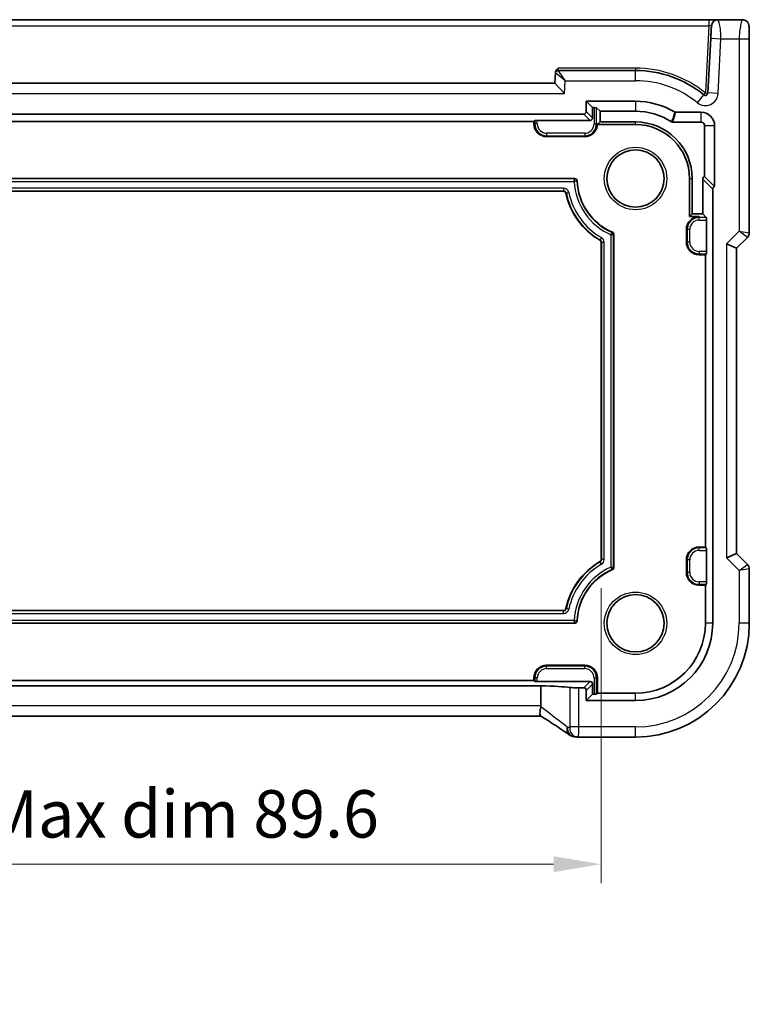
# Model space of a CAD drawing. Units: millimetres. Extents: x 22 to 3776, y 12 to 714.
# Drawn here: x 3328 to 3385, y 69 to 147 of the extents above; entities that cross this region are included whole.
import ezdxf

# ---------------------------------------------------------------- set-up
doc = ezdxf.new("R2010")
doc.units = ezdxf.units.MM
doc.header["$LTSCALE"] = 1.5
doc.layers.get('Defpoints').update_dxf_attribs({"lineweight": 25})
for name, color, linetype, lineweight in [('Dimension (ISO)', 7, 'Continuous', 18), ('Visible (ISO)', 7, 'Continuous', 35), ('Visible Narrow (ISO)', 7, 'Continuous', 25)]:
    doc.layers.add(name, color=color, linetype=linetype, lineweight=lineweight)
doc.styles.add('Note Text (TK)', font='MS PGothic.ttf')
doc.dimstyles.new('Default - Method 1b (TK)', dxfattribs={"dimscale": 1.5, "dimtxt": 2.5, "dimasz": 2.5, "dimexe": 1, "dimexo": 1.5, "dimgap": 1, "dimtad": 1, "dimtoh": 1, "dimrnd": 1e-08, "dimdsep": 46, "dimtxsty": 'Note Text (TK)', "dimcen": 0.09, "dimdle": 5, "dimclrd": 100, "dimclre": 100, "dimclrt": 7, "dimadec": 1, "dimazin": 1, "dimtfac": 1, "dimtmove": 0, "dimatfit": 3, "dimfxl": 1, "dimtolj": 1, "dimlwd": -1, "dimlwe": -1, "dimarcsym": 0})

# ---------------------------------------------------------------- blocks, each defined once
blk = doc.blocks.new('*D89')
at = {"layer": 'Defpoints', "color": 0}
for p in [(3283.696, 104.319), (3373.296, 104.319), (3373.296, 80.339)]:
    blk.add_point(p, dxfattribs=at)
at = {"layer": 'Dimension (ISO)', "color": 100}
for p, q in [((3283.696, 102.069), (3283.696, 78.839)), ((3373.296, 102.069), (3373.296, 78.839)), ((3287.446, 80.339), (3369.546, 80.339))]:
    blk.add_line(p, q, dxfattribs=at)
for points in [[(3287.446, 80.964), (3287.446, 79.714), (3283.696, 80.339)], [(3369.546, 80.964), (3369.546, 79.714), (3373.296, 80.339)]]:
    blk.add_solid(points, dxfattribs=at)
at = {"layer": 'Dimension (ISO)', "color": 7, "insert": (3300.184, 84.298), "char_height": 3.75, "attachment_point": 4, "style": 'Note Text (TK)'}
blk.add_mtext('\\A1;\\fＭＳ Ｐゴシック|b0|i0;\\H3.7310;有効寸法 / Max dim 89.6', dxfattribs=at)

msp = doc.modelspace()

# ---------------------------------------------------------------- linework, layer by layer
at = {"layer": 'Visible (ISO)'}
for p, q in [((3381.771, 146.7957), (3275.2201, 146.7957)), ((3382.47, 146.7957), (3381.771, 146.7957)), ((3384.4163, 146.7957), (3382.47, 146.7957)), ((3381.9191, 145.3376), (3381.6933, 141.0278)), ((3384.9525, 130.0206), (3384.9525, 145.2957)), ((3369.6856, 142.6062), (3369.6432, 141.7957)), ((3369.6879, 142.65), (3369.6856, 142.6062)), ((3375.9956, 142.7957), (3369.8854, 142.7957)), ((3369.6432, 141.7957), (3287.348, 141.7957)), ((3369.6432, 141.7957), (3370.4023, 140.9957)), ((3372.1191, 139.5719), (3372.1191, 140.3722)), ((3372.1191, 140.3722), (3375.9956, 140.3722)), ((3372.1191, 140.3722), (3372.6169, 139.8743)), ((3372.6169, 139.8743), (3372.7272, 139.8743)), ((3372.6169, 139.074), (3372.6169, 139.8743)), ((3372.9269, 139.8644), (3373.2052, 139.5861)), ((3373.2052, 138.7553), (3373.2052, 139.5861)), ((3373.2052, 139.5861), (3375.9956, 139.5861)), ((3379.1633, 139.5141), (3381.1456, 139.5141)), ((3285.0718, 139.3722), (3371.9193, 139.3722)), ((3288.9956, 138.7957), (3367.9956, 138.7957)), ((3367.9956, 138.7957), (3368.0642, 138.8644)), ((3367.9956, 138.5957), (3367.9956, 138.7957)), ((3368.264, 138.8743), (3372.4172, 138.8743)), ((3372.9956, 138.5457), (3373.2052, 138.7553)), ((3375.9956, 138.7553), (3373.2052, 138.7553)), ((3378.9427, 138.728), (3381.1456, 138.728)), ((3372.9956, 138.5457), (3372.9956, 138.5957)), ((3375.9956, 138.5457), (3372.9956, 138.5457)), ((3381.4359, 138.4376), (3381.4359, 134.4473)), ((3382.222, 138.4376), (3382.222, 133.6611)), ((3371.9956, 137.5957), (3368.9956, 137.5957)), ((3285.7914, 134.2957), (3371.1997, 134.2957)), ((3380.2456, 131.2957), (3380.2456, 134.2957)), ((3380.4552, 131.5053), (3380.4552, 134.2957)), ((3381.2859, 134.2538), (3381.2859, 131.5053)), ((3382.222, 133.6611), (3381.4359, 134.4473)), ((3370.3211, 133.2957), (3286.6701, 133.2957)), ((3382.072, 133.4677), (3382.072, 99.2957)), ((3380.2456, 131.2957), (3380.4552, 131.5053)), ((3380.9956, 131.2957), (3380.2456, 131.2957)), ((3381.2859, 131.5053), (3380.4552, 131.5053)), ((3381.5642, 131.227), (3381.2859, 131.5053)), ((3381.5742, 131.0273), (3381.5742, 128.5641)), ((3379.9956, 129.2957), (3379.9956, 130.2957)), ((3374.2956, 129.8877), (3374.2956, 103.7036)), ((3383.9525, 128.8135), (3384.8061, 129.6671)), ((3373.2956, 104.3186), (3373.2956, 129.2727)), ((3383.9525, 128.8135), (3383.1525, 129.1449)), ((3383.9525, 104.7779), (3383.9525, 128.8135)), ((3381.4956, 128.2957), (3380.9956, 128.2957)), ((3381.5642, 128.3644), (3381.4956, 128.2957)), ((3381.4956, 128.2957), (3381.4956, 105.2957)), ((3380.9956, 105.2957), (3381.4956, 105.2957)), ((3381.4956, 105.2957), (3381.5642, 105.227)), ((3381.5742, 105.0273), (3381.5742, 102.5641)), ((3383.1525, 104.4465), (3383.9525, 104.7779)), ((3384.8061, 103.9243), (3383.9525, 104.7779)), ((3379.9956, 103.2957), (3379.9956, 104.2957)), ((3384.9525, 99.2957), (3384.9525, 103.5708)), ((3381.4956, 102.2957), (3380.9956, 102.2957)), ((3381.5642, 102.3644), (3381.4956, 102.2957)), ((3381.4956, 102.2957), (3381.4956, 99.2957)), ((3286.6701, 100.2957), (3370.3211, 100.2957)), ((3371.1997, 99.2957), (3285.7914, 99.2957)), ((3368.9956, 95.9957), (3371.9956, 95.9957)), ((3367.9956, 94.7957), (3288.9956, 94.7957)), ((3367.9956, 94.7957), (3367.9956, 94.9957)), ((3368.0642, 94.727), (3367.9956, 94.7957)), ((3372.4172, 94.7171), (3368.264, 94.7171)), ((3372.9956, 94.9957), (3372.9956, 93.7957)), ((3288.452, 94.3764), (3368.5391, 94.3764)), ((3368.5391, 92.7959), (3368.5391, 94.3764)), ((3371.9193, 94.2192), (3371.5263, 94.2192)), ((3372.1191, 93.2192), (3372.1191, 94.0195)), ((3372.6169, 93.7171), (3372.6169, 94.5174)), ((3372.9956, 93.7957), (3372.9269, 93.727)), ((3375.9956, 93.7957), (3372.9956, 93.7957)), ((3372.1191, 93.2192), (3372.6169, 93.7171)), ((3375.9956, 93.2192), (3372.1191, 93.2192)), ((3372.7272, 93.7171), (3372.6169, 93.7171)), ((3368.5391, 91.9959), (3288.452, 91.9959)), ((3371.5056, 90.3387), (3375.9956, 90.3387))]:
    msp.add_line(p, q, dxfattribs=at)
for centre in [(3375.9956, 134.2957), (3375.9956, 99.2957)]:
    msp.add_circle(centre, 2.2571, dxfattribs=at)
for centre, radius, start, end in [((3382.47, 146.2957), 0.5, 90, 177), ((3369.8854, 142.5957), 0.2, 90, 177), ((3375.9956, 134.2957), 8.5, 50.805644, 90), ((3381.4936, 141.0383), 0.2, 230.805644, 357), ((3375.9956, 134.2957), 6.0765, 59.687099, 90), ((3375.9956, 134.2957), 5.2904, 57.533507, 90), ((3381.1456, 138.4376), 1.0765, 0, 90), ((3375.9956, 134.2957), 4.4596, 0, 90), ((3381.1456, 138.4376), 0.2904, 0, 90), ((3368.9956, 138.5957), 1, 180, 270), ((3371.9956, 138.5957), 1, 270, 0), ((3375.9956, 134.2957), 4.25, 0, 90), ((3371.1997, 134.0957), 0.2, 2.388015, 90), ((3375.9956, 134.2957), 4.6, 182.388015, 246.682043), ((3370.3211, 133.0957), 0.2, 11.940544, 90), ((3375.9956, 134.2957), 5.6, 191.940544, 240), ((3380.9956, 130.2957), 1, 90, 180), ((3373.0956, 129.2727), 0.2, 0, 60), ((3374.0956, 129.8877), 0.2, 0, 66.682043), ((3384.4525, 130.0206), 0.5, 315, 0), ((3380.9956, 129.2957), 1, 180, 270), ((3380.9956, 104.2957), 1, 90, 180), ((3375.9956, 99.2957), 5.6, 120, 168.059456), ((3373.0956, 104.3186), 0.2, 300, 0), ((3384.4525, 103.5708), 0.5, 0, 45), ((3375.9956, 99.2957), 4.6, 113.317957, 177.611985), ((3374.0956, 103.7036), 0.2, 293.317957, 0), ((3380.9956, 103.2957), 1, 180, 270), ((3370.3211, 100.4957), 0.2, 270, 348.059456), ((3371.1997, 99.4957), 0.2, 270, 357.611985), ((3375.9956, 99.2957), 8.957, 270, 0), ((3375.9956, 99.2957), 6.0765, 270, 0), ((3375.9956, 99.2957), 5.5, 270, 0), ((3368.9956, 94.9957), 1, 90, 180), ((3371.9956, 94.9957), 1, 0, 90)]:
    msp.add_arc(centre, radius, start, end, dxfattribs=at)
for centre, major_axis, ratio, start_param, end_param in [((3371.9188, 139.5725), (0.1418, -0.1418), 0.9972647, 5.4991567, 7.0672139), ((3372.7272, 139.8638), (0.2, 0), 0.0524078, 0.0523599, 1.5707963), ((3368.264, 138.8638), (0.2, 0), 0.0524078, 1.5707963, 3.0892328), ((3372.4167, 139.0746), (0.1418, -0.1418), 0.9972647, 5.4991567, 7.0672139), ((3381.4862, 134.2533), (-0.1418, 0.1418), 0.9972647, 5.7501596, 7.0672139), ((3382.2723, 133.4671), (-0.1418, 0.1418), 0.9972647, 5.7501596, 7.0672139), ((3381.5637, 131.0273), (0, -0.2), 0.0524078, 1.5707963, 3.0892328), ((3381.5637, 128.5641), (0, -0.2), 0.0524078, 0.0523599, 1.5707963), ((3381.5637, 105.0273), (0, -0.2), 0.0524078, 1.5707963, 3.0892328), ((3381.5637, 102.5641), (0, -0.2), 0.0524078, 0.0523599, 1.5707963), ((3368.264, 94.7276), (-0.2, 0), 0.0524078, 0.0523599, 1.5707963), ((3372.4167, 94.5168), (0.1418, 0.1418), 0.9972647, 5.4991567, 7.0672139), ((3366.2014, 94.1448), (5, 0), 0.0524078, 0.38695, 1.0842875), ((3371.5263, 94.2585), (-0.75, 0), 0.0524078, 0.38695, 1.5707963), ((3371.9188, 94.0189), (0.1418, 0.1418), 0.9972647, 5.4991567, 7.0672139), ((3372.7272, 93.7276), (-0.2, 0), 0.0524078, 1.5707963, 3.0892328), ((3371.3164, 91.5727), (-0.007, -1.2114), 0.905548, 6.14701, 6.198371), ((3371.5057, 91.0981), (-0.1387, -0.7466), 0.9996098, 0.0592956, 0.1836549)]:
    msp.add_ellipse(centre, major_axis=major_axis, ratio=ratio, start_param=start_param, end_param=end_param, dxfattribs=at)
for points, knots in [([(3384.4163, 146.7957), (3384.4693, 146.7957), (3384.5231, 146.7871), (3384.6238, 146.7538), (3384.672, 146.7289), (3384.7574, 146.6658), (3384.7956, 146.6267), (3384.8411, 146.5624), (3384.8544, 146.5403), (3384.8762, 146.4968), (3384.8852, 146.4753), (3384.8979, 146.4387), (3384.9024, 146.4232), (3384.9116, 146.387), (3384.9153, 146.3675), (3384.9213, 146.3298), (3384.9235, 146.3115), (3384.9313, 146.2366), (3384.9351, 146.1743), (3384.9433, 146.0022), (3384.9468, 145.8835), (3384.9509, 145.654), (3384.952, 145.5424), (3384.9525, 145.3861), (3384.9525, 145.3409), (3384.9525, 145.2957)], [0, 0, 0, 0, 0.0159858, 0.0159858, 0.03190345, 0.03190345, 0.04794871, 0.04794871, 0.05575638, 0.05575638, 0.06293238, 0.06293238, 0.06834842, 0.06834842, 0.0764452, 0.0764452, 0.08586336, 0.08586336, 0.11421676, 0.11421676, 0.1535561, 0.1535561, 0.18697408, 0.18697408, 0.20053545, 0.20053545, 0.20053545, 0.20053545]), ([(3381.9707, 146.3219), (3381.9707, 146.3219), (3381.9683, 146.2754), (3381.9602, 146.1209), (3381.9545, 146.0123), (3381.9423, 145.7793), (3381.936, 145.6595), (3381.9262, 145.4727), (3381.9226, 145.403), (3381.9191, 145.3376)], [-1, -1, -1, -1, -0.7016545, -0.7016545, -0.4103833, -0.4103833, -0.1578397, -0.1578397, 0, 0, 0, 0]), ([(3369.6879, 142.65), (3369.6896, 142.6819), (3369.6971, 142.717), (3369.734, 142.8021), (3369.7638, 142.8426), (3369.8273, 142.9148), (3369.8656, 142.9495), (3369.9042, 142.9843), (3369.9047, 142.9848), (3369.9052, 142.9852)], [0, 0, 0, 0, 0.009574879, 0.009574879, 0.021647883, 0.021647883, 0.035590796, 0.035590796, 0.03578128, 0.03578128, 0.03578128, 0.03578128]), ([(3379.1633, 139.5141), (3379.1457, 139.5141), (3379.1281, 139.5164), (3379.0941, 139.5257), (3379.0777, 139.5325), (3379.0625, 139.5414)], [0, 0, 0, 0, 0.005291125, 0.005291125, 0.010582233, 0.010582233, 0.010582233, 0.010582233]), ([(3378.9427, 138.728), (3378.9238, 138.728), (3378.905, 138.7307), (3378.8687, 138.7412), (3378.8514, 138.7491), (3378.8355, 138.7592)], [0, 0, 0, 0, 0.005668262, 0.005668262, 0.011336501, 0.011336501, 0.011336501, 0.011336501]), ([(3368.5308, 92.7121), (3368.514, 92.6283), (3368.4992, 92.546), (3368.478, 92.3927), (3368.4714, 92.3227), (3368.4671, 92.187), (3368.4713, 92.1265), (3368.4919, 92.0425), (3368.5066, 92.0165), (3368.526, 92.0042)], [-0.11173277, -0.11173277, -0.11173277, -0.11173277, -0.08594101, -0.08594101, -0.06091763, -0.06091763, -0.03113516, -0.03113516, -0.00467769, -0.00467769, -0.00467769, -0.00467769]), ([(3370.7432, 90.5435), (3370.6402, 90.616), (3370.5267, 90.6946), (3370.2804, 90.8626), (3370.1476, 90.9521), (3369.8647, 91.1404), (3369.7146, 91.2393), (3369.399, 91.4453), (3369.2335, 91.5525), (3368.8892, 91.7736), (3368.7104, 91.8875), (3368.526, 92.0042)], [0.63215533, 0.63215533, 0.63215533, 0.63215533, 0.74129077, 0.74129077, 0.8504262, 0.8504262, 0.95956163, 0.95956163, 1.06869706, 1.06869706, 1.17783249, 1.17783249, 1.17783249, 1.17783249]), ([(3370.7432, 90.5435), (3370.7656, 90.5277), (3370.7888, 90.5127), (3370.8369, 90.4844), (3370.8619, 90.471), (3370.914, 90.446), (3370.9411, 90.4344), (3370.998, 90.4131), (3371.0278, 90.4034), (3371.091, 90.3864), (3371.1245, 90.3791), (3371.1606, 90.3734)], [0.002299929, 0.002299929, 0.002299929, 0.002299929, 0.007470227, 0.007470227, 0.012640525, 0.012640525, 0.017810823, 0.017810823, 0.022981121, 0.022981121, 0.02815142, 0.02815142, 0.02815142, 0.02815142]), ([(3371.2166, 90.3662), (3371.2311, 90.3648), (3371.2453, 90.3633), (3371.2731, 90.3604), (3371.2867, 90.359), (3371.3134, 90.3561), (3371.3264, 90.3547), (3371.3518, 90.3518), (3371.3642, 90.3503), (3371.3883, 90.3474), (3371.4, 90.346), (3371.4115, 90.3446)], [1.086799547, 1.086799547, 1.086799547, 1.086799547, 1.104228617, 1.104228617, 1.121657686, 1.121657686, 1.139086755, 1.139086755, 1.156515824, 1.156515824, 1.173944893, 1.173944893, 1.173944893, 1.173944893])]:
    msp.add_open_spline(points, degree=3, knots=knots, dxfattribs=at)
msp.add_open_spline([(3368.5308, 92.7121), (3368.5363, 92.7398), (3368.5391, 92.768), (3368.5391, 92.7959)], degree=3, dxfattribs=at)
at = {"layer": 'Visible Narrow (ISO)'}
for p, q in [((3381.771, 146.7957), (3381.771, 146.3219)), ((3275.2201, 146.3219), (3381.771, 146.3219)), ((3381.771, 146.3219), (3381.4936, 141.0278)), ((3381.9191, 145.3376), (3382.718, 145.2957)), ((3382.4922, 140.9859), (3382.718, 145.2957)), ((3382.718, 145.2957), (3384.1525, 145.2957)), ((3384.1525, 145.2957), (3384.1525, 130.1449)), ((3384.1525, 145.2957), (3384.9525, 145.2957)), ((3370.4547, 141.9957), (3369.6856, 142.6062)), ((3369.8854, 142.7957), (3369.9052, 142.9852)), ((3369.8854, 142.7957), (3370.4547, 141.9957)), ((3375.9956, 142.9852), (3369.9052, 142.9852)), ((3375.9956, 142.9852), (3375.9956, 142.7957)), ((3375.9956, 141.9957), (3375.9956, 142.7957)), ((3370.4023, 140.9957), (3370.4547, 141.9957)), ((3370.4547, 141.9957), (3375.9956, 141.9957)), ((3382.4922, 140.9859), (3381.6933, 141.0278)), ((3286.5888, 140.9957), (3370.4023, 140.9957)), ((3375.9956, 140.3722), (3375.9956, 139.5861)), ((3380.8616, 140.2632), (3381.3672, 140.8833)), ((3372.6169, 139.074), (3372.1191, 139.5719)), ((3372.7272, 139.8743), (3372.7272, 138.5957)), ((3372.9269, 138.5957), (3372.9269, 139.8644)), ((3381.1456, 139.5141), (3381.1456, 138.728)), ((3368.0642, 138.8644), (3368.0642, 138.5957)), ((3368.264, 138.5957), (3368.264, 138.8743)), ((3371.9193, 139.3722), (3372.4172, 138.8743)), ((3375.9956, 138.5457), (3375.9956, 138.7553)), ((3367.9956, 138.5957), (3368.0642, 138.5957)), ((3368.264, 138.5957), (3368.0642, 138.5957)), ((3372.7272, 138.5957), (3372.9269, 138.5957)), ((3372.9956, 138.5957), (3372.9269, 138.5957)), ((3382.222, 138.4376), (3381.4359, 138.4376)), ((3368.9956, 137.8641), (3368.9956, 137.6644)), ((3371.9956, 137.8641), (3368.9956, 137.8641)), ((3368.9956, 137.6644), (3371.9956, 137.6644)), ((3368.9956, 137.5957), (3368.9956, 137.6644)), ((3371.9956, 137.8641), (3371.9956, 137.6644)), ((3371.9956, 137.5957), (3371.9956, 137.6644)), ((3371.1997, 134.2637), (3285.7914, 134.2637)), ((3285.8217, 134.064), (3371.1694, 134.064)), ((3371.1997, 134.2957), (3371.1997, 134.2637)), ((3371.3996, 134.104), (3371.3676, 134.1027)), ((3380.2456, 134.2957), (3380.4552, 134.2957)), ((3381.2859, 134.2538), (3382.072, 133.4677)), ((3370.3211, 133.5274), (3286.6701, 133.5274)), ((3286.6701, 133.3277), (3370.3211, 133.3277)), ((3370.3211, 133.5274), (3370.3211, 133.3277)), ((3370.3211, 133.2957), (3370.3211, 133.3277)), ((3370.5167, 133.1371), (3370.548, 133.1437)), ((3370.7434, 133.185), (3370.548, 133.1437)), ((3380.9956, 131.2957), (3380.9956, 131.227)), ((3380.9956, 131.0273), (3380.9956, 131.227)), ((3381.5642, 131.227), (3380.9956, 131.227)), ((3380.9956, 131.0273), (3381.5742, 131.0273)), ((3379.9956, 130.2957), (3380.0642, 130.2957)), ((3380.264, 130.2957), (3380.0642, 130.2957)), ((3380.0642, 130.2957), (3380.0642, 129.2957)), ((3380.264, 129.2957), (3380.264, 130.2957)), ((3373.1956, 129.446), (3373.2116, 129.4737)), ((3373.3114, 129.6466), (3373.2116, 129.4737)), ((3374.0638, 129.8669), (3374.0638, 103.7245)), ((3374.1747, 130.0714), (3374.1621, 130.042)), ((3374.2636, 103.7036), (3374.2636, 129.8877)), ((3374.2956, 129.8877), (3374.2636, 129.8877)), ((3384.1525, 130.1449), (3383.1525, 129.1449)), ((3384.1525, 130.1449), (3384.9525, 130.0206)), ((3384.8061, 129.6671), (3384.1525, 130.1449)), ((3373.2956, 129.2727), (3373.3276, 129.2727)), ((3373.5273, 129.2727), (3373.3276, 129.2727)), ((3373.3276, 129.2727), (3373.3276, 104.3186)), ((3373.5273, 104.3186), (3373.5273, 129.2727)), ((3379.9956, 129.2957), (3380.0642, 129.2957)), ((3380.264, 129.2957), (3380.0642, 129.2957)), ((3383.1525, 129.1449), (3383.1525, 104.4465)), ((3380.9956, 128.5641), (3380.9956, 128.3644)), ((3381.5742, 128.5641), (3380.9956, 128.5641)), ((3380.9956, 128.3644), (3381.5642, 128.3644)), ((3380.9956, 128.2957), (3380.9956, 128.3644)), ((3380.9956, 105.2957), (3380.9956, 105.227)), ((3380.9956, 105.0273), (3380.9956, 105.227)), ((3381.5642, 105.227), (3380.9956, 105.227)), ((3380.9956, 105.0273), (3381.5742, 105.0273)), ((3373.1956, 104.1454), (3373.2116, 104.1177)), ((3373.3114, 103.9448), (3373.2116, 104.1177)), ((3373.2956, 104.3186), (3373.3276, 104.3186)), ((3373.5273, 104.3186), (3373.3276, 104.3186)), ((3379.9956, 104.2957), (3380.0642, 104.2957)), ((3380.264, 104.2957), (3380.0642, 104.2957)), ((3380.0642, 104.2957), (3380.0642, 103.2957)), ((3380.264, 103.2957), (3380.264, 104.2957)), ((3383.1525, 104.4465), (3384.1525, 103.4465)), ((3384.1525, 103.4465), (3384.8061, 103.9243)), ((3374.1747, 103.52), (3374.1621, 103.5494)), ((3374.2956, 103.7036), (3374.2636, 103.7036)), ((3379.9956, 103.2957), (3380.0642, 103.2957)), ((3380.264, 103.2957), (3380.0642, 103.2957)), ((3384.9525, 103.5708), (3384.1525, 103.4465)), ((3384.1525, 103.4465), (3384.1525, 99.2957)), ((3380.9956, 102.5641), (3380.9956, 102.3644)), ((3381.5742, 102.5641), (3380.9956, 102.5641)), ((3380.9956, 102.3644), (3381.5642, 102.3644)), ((3380.9956, 102.2957), (3380.9956, 102.3644)), ((3370.3211, 100.2637), (3286.6701, 100.2637)), ((3286.6701, 100.064), (3370.3211, 100.064)), ((3370.3211, 100.2957), (3370.3211, 100.2637)), ((3370.3211, 100.064), (3370.3211, 100.2637)), ((3370.5167, 100.4543), (3370.548, 100.4477)), ((3370.7434, 100.4064), (3370.548, 100.4477)), ((3285.7914, 99.3277), (3371.1997, 99.3277)), ((3371.1694, 99.5274), (3285.8217, 99.5274)), ((3371.1997, 99.2957), (3371.1997, 99.3277)), ((3371.3996, 99.4874), (3371.3676, 99.4887)), ((3382.072, 99.2957), (3381.4956, 99.2957)), ((3384.9525, 99.2957), (3384.1525, 99.2957)), ((3368.9956, 95.9957), (3368.9956, 95.927)), ((3368.9956, 95.7273), (3368.9956, 95.927)), ((3371.9956, 95.927), (3368.9956, 95.927)), ((3368.9956, 95.7273), (3371.9956, 95.7273)), ((3371.9956, 95.9957), (3371.9956, 95.927)), ((3371.9956, 95.7273), (3371.9956, 95.927)), ((3367.9956, 94.9957), (3368.0642, 94.9957)), ((3368.264, 94.9957), (3368.0642, 94.9957)), ((3368.0642, 94.9957), (3368.0642, 94.727)), ((3368.264, 94.7171), (3368.264, 94.9957)), ((3372.4172, 94.7171), (3371.9193, 94.2192)), ((3372.7272, 94.9957), (3372.9269, 94.9957)), ((3372.7272, 94.9957), (3372.7272, 93.7171)), ((3372.9269, 93.727), (3372.9269, 94.9957)), ((3372.9956, 94.9957), (3372.9269, 94.9957)), ((3370.8317, 94.2437), (3370.8317, 91.1387)), ((3371.5263, 91.1387), (3371.5263, 94.2192)), ((3372.1191, 94.0195), (3372.6169, 94.5174)), ((3375.9956, 93.2192), (3375.9956, 93.7957)), ((3368.5391, 92.7959), (3288.452, 92.7959)), ((3371.5263, 91.1387), (3370.8317, 91.1387)), ((3375.9956, 91.1387), (3371.5263, 91.1387)), ((3375.9956, 90.3387), (3375.9956, 91.1387))]:
    msp.add_line(p, q, dxfattribs=at)
for centre in [(3375.9956, 134.2957), (3375.9956, 99.2957)]:
    msp.add_circle(centre, 2.4571, dxfattribs=at)
for centre, radius, start, end in [((3375.9956, 134.2852), 8.7, 50.805644, 90), ((3375.9956, 134.2957), 7.7, 50.805644, 90), ((3381.4936, 141.0383), 1, 230.805644, 357), ((3368.9956, 138.5957), 0.9313, 180, 270), ((3368.9956, 138.5957), 0.7316, 180, 270), ((3371.9956, 138.5957), 0.7316, 270, 0), ((3371.9956, 138.5957), 0.9313, 270, 0), ((3375.9956, 134.2957), 4.8317, 182.74884, 246.434352), ((3375.9956, 134.2957), 4.632, 182.388015, 246.682043), ((3370.3211, 133.0957), 0.4317, 11.940544, 90), ((3370.3211, 133.0957), 0.232, 11.940544, 90), ((3375.9956, 134.2957), 5.568, 191.940544, 240), ((3375.9956, 134.2957), 5.3683, 191.940544, 240), ((3380.9956, 130.2957), 0.9313, 90, 180), ((3380.9956, 130.2957), 0.7316, 90, 180), ((3373.0956, 129.2727), 0.232, 0, 60), ((3373.0956, 129.2727), 0.4317, 0, 60), ((3380.9956, 129.2957), 0.9313, 180, 270), ((3380.9956, 129.2957), 0.7316, 180, 270), ((3380.9956, 104.2957), 0.9313, 90, 180), ((3380.9956, 104.2957), 0.7316, 90, 180), ((3375.9956, 99.2957), 5.568, 120, 168.059456), ((3375.9956, 99.2957), 5.3683, 120, 168.059456), ((3373.0956, 104.3186), 0.232, 300, 0), ((3373.0956, 104.3186), 0.4317, 300, 0), ((3375.9956, 99.2957), 4.8317, 113.565648, 177.25116), ((3375.9956, 99.2957), 4.632, 113.317957, 177.611985), ((3380.9956, 103.2957), 0.9313, 180, 270), ((3380.9956, 103.2957), 0.7316, 180, 270), ((3370.3211, 100.4957), 0.232, 270, 348.059456), ((3370.3211, 100.4957), 0.4317, 270, 348.059456), ((3375.9956, 99.2957), 8.157, 270, 0), ((3368.9956, 94.9957), 0.9313, 90, 180), ((3368.9956, 94.9957), 0.7316, 90, 180), ((3371.9956, 94.9957), 0.9313, 0, 90), ((3371.9956, 94.9957), 0.7316, 0, 90)]:
    msp.add_arc(centre, radius, start, end, dxfattribs=at)
for centre, major_axis, ratio, start_param, end_param in [((3381.7691, 146.2957), (0.2016, 0.0268), 0.126339, 6.2596267, 7.827684), ((3381.4936, 141.0383), (-0.1264, -0.155), 0.0331011, 0, 1.5302245), ((3381.4936, 141.0383), (0.1997, -0.0105), 0.0522644, 4.715128, 6.2831853), ((3366.2014, 94.0196), (4.9972, -3.4899), 0.0477075, 0.5224626, 1.1194812), ((3371.2771, 91.1143), (-0.1165, -0.7409), 0.8803304, 4.8499091, 6.2831853), ((3371.291, 91.1125), (-0.0744, -0.7463), 0.8841914, 4.8003078, 6.2831853), ((3366.2014, 90.9723), (-5, 0), 0.0602689, 3.5384441, 3.6255894), ((3371.5045, 91.0888), (-0.0931, -0.7442), 0.9212071, 4.8270825, 6.2831853)]:
    msp.add_ellipse(centre, major_axis=major_axis, ratio=ratio, start_param=start_param, end_param=end_param, dxfattribs=at)
for points, knots in [([(3382.718, 145.2957), (3382.7215, 145.4359), (3382.7177, 145.5856), (3382.6948, 145.9587), (3382.6679, 146.1673), (3382.6012, 146.5061), (3382.5601, 146.6226), (3382.4943, 146.7659), (3382.47, 146.7957), (3382.47, 146.7957)], [0, 0, 0, 0, 0.1578397, 0.1578397, 0.4103833, 0.4103833, 0.7016545, 0.7016545, 1, 1, 1, 1]), ([(3384.4163, 146.7957), (3384.4184, 146.7957), (3384.4176, 146.792), (3384.4101, 146.7754), (3384.4017, 146.76), (3384.3791, 146.7144), (3384.3649, 146.6839), (3384.3309, 146.5972), (3384.3106, 146.5375), (3384.2603, 146.3516), (3384.2301, 146.2059), (3384.1746, 145.8092), (3384.1525, 145.5397), (3384.1525, 145.2957)], [0, 0, 0, 0, 0.098394, 0.098394, 0.2280241, 0.2280241, 0.3584386, 0.3584386, 0.5085981, 0.5085981, 0.7264963, 0.7264963, 1, 1, 1, 1]), ([(3379.0625, 139.5414), (3379.0444, 139.4767), (3379.0261, 139.4119), (3378.9883, 139.2789), (3378.9687, 139.2107), (3378.9489, 139.1425), (3378.9298, 139.0769), (3378.9106, 139.0112), (3378.8728, 138.8835), (3378.8542, 138.8213), (3378.8355, 138.7592)], [-1.5222504, -1.5222504, -1.5222504, -1.5222504, -1.149349, -1.149349, -0.7564182, -0.7564182, -0.7564182, -0.3782091, -0.3782091, -0.0200298, -0.0200298, -0.0200298, -0.0200298]), ([(3378.9427, 138.728), (3378.9609, 138.7905), (3378.9789, 138.8529), (3379.0156, 138.9814), (3379.0343, 139.0474), (3379.0528, 139.1133), (3379.0721, 139.1819), (3379.0911, 139.2504), (3379.1279, 139.384), (3379.1457, 139.4491), (3379.1633, 139.5141)], [0.0200298, 0.0200298, 0.0200298, 0.0200298, 0.3782091, 0.3782091, 0.7564182, 0.7564182, 0.7564182, 1.149349, 1.149349, 1.5222504, 1.5222504, 1.5222504, 1.5222504]), ([(3371.1694, 134.064), (3371.1719, 134.0893), (3371.1745, 134.1146), (3371.1795, 134.1616), (3371.182, 134.1833), (3371.1871, 134.22), (3371.1896, 134.235), (3371.1947, 134.2562), (3371.1972, 134.2624), (3371.1997, 134.2637)], [0, 0, 0, 0, 0.3814974, 0.3814974, 0.7629948, 0.7629948, 1.1444921, 1.1444921, 1.5259895, 1.5259895, 1.5259895, 1.5259895]), ([(3371.3676, 134.1027), (3371.3664, 134.1002), (3371.3603, 134.0975), (3371.3393, 134.0917), (3371.3245, 134.0886), (3371.288, 134.0821), (3371.2664, 134.0786), (3371.2197, 134.0714), (3371.1946, 134.0677), (3371.1694, 134.064)], [0, 0, 0, 0, 0.3796124, 0.3796124, 0.7592248, 0.7592248, 1.1388371, 1.1388371, 1.5184495, 1.5184495, 1.5184495, 1.5184495]), ([(3374.0638, 129.8669), (3374.0756, 129.8894), (3374.0872, 129.9119), (3374.1091, 129.9537), (3374.1193, 129.9729), (3374.137, 130.0052), (3374.1445, 130.0183), (3374.156, 130.0365), (3374.16, 130.0415), (3374.1621, 130.042)], [0, 0, 0, 0, 0.3796107, 0.3796107, 0.7592213, 0.7592213, 1.138832, 1.138832, 1.5184426, 1.5184426, 1.5184426, 1.5184426]), ([(3374.2636, 129.8877), (3374.2622, 129.886), (3374.2561, 129.8843), (3374.2349, 129.8808), (3374.2199, 129.8791), (3374.1832, 129.8756), (3374.1615, 129.8739), (3374.1144, 129.8704), (3374.0891, 129.8687), (3374.0638, 129.8669)], [0, 0, 0, 0, 0.3805001, 0.3805001, 0.7610002, 0.7610002, 1.1415002, 1.1415002, 1.5220003, 1.5220003, 1.5220003, 1.5220003]), ([(3374.0638, 103.7245), (3374.0891, 103.7227), (3374.1144, 103.721), (3374.1615, 103.7175), (3374.1832, 103.7158), (3374.2199, 103.7123), (3374.2349, 103.7106), (3374.2561, 103.7071), (3374.2622, 103.7054), (3374.2636, 103.7036)], [0, 0, 0, 0, 0.3805001, 0.3805001, 0.7610002, 0.7610002, 1.1415002, 1.1415002, 1.5220003, 1.5220003, 1.5220003, 1.5220003]), ([(3374.1621, 103.5494), (3374.16, 103.5499), (3374.156, 103.5549), (3374.1445, 103.573), (3374.137, 103.5861), (3374.1193, 103.6185), (3374.1091, 103.6377), (3374.0872, 103.6795), (3374.0756, 103.702), (3374.0638, 103.7245)], [0, 0, 0, 0, 0.3796107, 0.3796107, 0.7592213, 0.7592213, 1.138832, 1.138832, 1.5184426, 1.5184426, 1.5184426, 1.5184426]), ([(3371.1694, 99.5274), (3371.1946, 99.5237), (3371.2197, 99.52), (3371.2664, 99.5128), (3371.288, 99.5093), (3371.3245, 99.5028), (3371.3393, 99.4997), (3371.3603, 99.4939), (3371.3664, 99.4912), (3371.3676, 99.4887)], [0, 0, 0, 0, 0.3796124, 0.3796124, 0.7592248, 0.7592248, 1.1388371, 1.1388371, 1.5184495, 1.5184495, 1.5184495, 1.5184495]), ([(3371.1997, 99.3277), (3371.1972, 99.329), (3371.1947, 99.3352), (3371.1896, 99.3564), (3371.1871, 99.3714), (3371.182, 99.4081), (3371.1795, 99.4298), (3371.1745, 99.4768), (3371.1719, 99.5021), (3371.1694, 99.5274)], [0, 0, 0, 0, 0.3814974, 0.3814974, 0.7629948, 0.7629948, 1.1444921, 1.1444921, 1.5259895, 1.5259895, 1.5259895, 1.5259895]), ([(3370.615, 91.1143), (3370.607, 91.0855), (3370.6009, 91.058), (3370.5917, 91.0052), (3370.5886, 90.9799), (3370.5869, 90.9557), (3370.5819, 90.8869), (3370.5871, 90.8263), (3370.6135, 90.7122), (3370.6369, 90.6608), (3370.6892, 90.5888), (3370.7146, 90.5636), (3370.7432, 90.5435)], [-0.02815142, -0.02815142, -0.02815142, -0.02815142, -0.025671759, -0.025671759, -0.023192099, -0.023192099, -0.023192099, -0.016134951, -0.016134951, -0.008066084, -0.008066084, -0.002299929, -0.002299929, -0.002299929, -0.002299929]), ([(3370.8317, 91.1387), (3370.8317, 91.1341), (3370.8315, 91.1295), (3370.8303, 91.1179), (3370.829, 91.1113), (3370.8251, 91.0988), (3370.8223, 91.0937), (3370.8171, 91.0892), (3370.815, 91.0885), (3370.8128, 91.0888)], [0.0327557371, 0.0327557371, 0.0327557371, 0.0327557371, 0.0341512707, 0.0341512707, 0.0363841244, 0.0363841244, 0.0392868343, 0.0392868343, 0.0412111263, 0.0412111263, 0.0412111263, 0.0412111263]), ([(3371.5056, 90.3387), (3371.5077, 90.3387), (3371.5098, 90.351), (3371.5154, 90.4184), (3371.5187, 90.4998), (3371.5232, 90.6999), (3371.5247, 90.8055), (3371.526, 90.9904), (3371.5263, 91.0646), (3371.5263, 91.1387)], [-0.0409274437, -0.0409274437, -0.0409274437, -0.0409274437, -0.0392868343, -0.0392868343, -0.0363841244, -0.0363841244, -0.0341512707, -0.0341512707, -0.0327557371, -0.0327557371, -0.0327557371, -0.0327557371])]:
    msp.add_open_spline(points, degree=3, knots=knots, dxfattribs=at)
for points in [[(3371.3676, 134.1027), (3371.364, 134.1883), (3371.2854, 134.2637), (3371.1997, 134.2637)], [(3374.2636, 129.8877), (3374.2636, 129.9529), (3374.2219, 130.0162), (3374.1621, 130.042)], [(3374.1621, 103.5494), (3374.2219, 103.5752), (3374.2636, 103.6385), (3374.2636, 103.7036)], [(3371.1997, 99.3277), (3371.2854, 99.3277), (3371.364, 99.4031), (3371.3676, 99.4887)], [(3370.6271, 91.1125), (3370.6231, 91.113), (3370.6191, 91.1136), (3370.615, 91.1143)]]:
    msp.add_open_spline(points, degree=3, dxfattribs=at)

# ---------------------------------------------------------------- dimensions: what is measured, and where the dimension line sits
at = {"layer": 'Dimension (ISO)', "color": 100}
dim = msp.add_linear_dim(base=(3373.2956, 80.3387), p1=(3283.6956, 104.3186), p2=(3373.2956, 104.3186), angle=180, text='\\fＭＳ Ｐゴシック|b0|i0;\\H3.7310;有効寸法 / Max dim <>', dimstyle='Default - Method 1b (TK)', override={"dimtoh": 0, "dimtofl": 0, "dimatfit": 1}, dxfattribs=at)
dim.commit()
dim.dimension.update_dxf_attribs({"geometry": '*D89', "text_midpoint": (3328.4956, 80.3387), "dimtype": 160})

doc.saveas('drawing.dxf')
